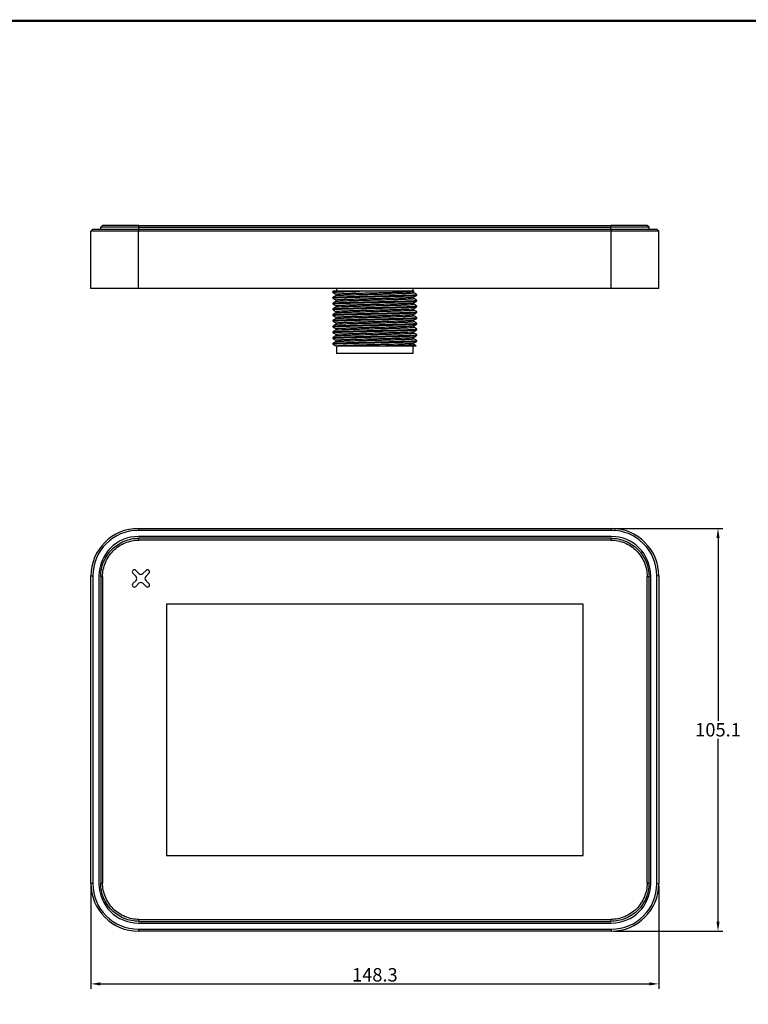
# Model space of a CAD drawing. Extents: x 98 to 679, y 71 to 478.
# Drawn here: x 391 to 581, y 221 to 478 of the extents above; entities that cross this region are included whole.
import ezdxf

# ---------------------------------------------------------------- set-up
doc = ezdxf.new("R2010")
doc.units = 0
doc.header["$LTSCALE"] = 0.707071
doc.header["$MEASUREMENT"] = 0
doc.layers.get('0').update_dxf_attribs({"linetype": 'CONTINUOUS'})
doc.layers.get('DEFPOINTS').update_dxf_attribs({"linetype": 'CONTINUOUS'})
doc.layers.add('QUOTE', color=4, linetype='CONTINUOUS')
doc.layers.add('TABLE', color=7, linetype='CONTINUOUS')
doc.styles.get("Standard").update_dxf_attribs({"font": 'PC.SHX'})
doc.dimstyles.new('ISO-25', dxfattribs={"dimtxt": 3.5, "dimasz": 2.5, "dimexe": 1.25, "dimexo": 0.625, "dimtad": 1, "dimtih": 1, "dimtoh": 1, "dimdsep": 46, "dimtxsty": 'Standard', "dimcen": 2.5, "dimazin": 2, "dimtfac": 1, "dimtmove": 0, "dimatfit": 3, "dimfxl": 1, "dimtolj": 1, "dimarcsym": 0})

# ---------------------------------------------------------------- blocks, each defined once
blk = doc.blocks.new('*D33')
at = {"layer": 'DEFPOINTS', "color": 0, "transparency": 16777216}
for p in [(545.09, 345.45), (545.09, 240.35), (572.96, 240.35)]:
    blk.add_point(p, dxfattribs=at)
at = {"layer": 'QUOTE', "color": 0, "lineweight": -2, "transparency": 16777216}
for p, q in [((545.72, 345.45), (574.21, 345.45)), ((572.96, 342.95), (572.96, 295.27)), ((572.96, 242.85), (572.96, 290.52)), ((545.72, 240.35), (574.21, 240.35))]:
    blk.add_line(p, q, dxfattribs=at)
at = {"layer": 'QUOTE', "color": 0, "transparency": 16777216}
for points in [[(572.54, 342.95), (573.37, 342.95), (572.96, 345.45)], [(572.54, 242.85), (573.37, 242.85), (572.96, 240.35)]]:
    blk.add_solid(points, dxfattribs=at)
at = {"layer": 'QUOTE', "color": 0, "transparency": 16777216, "insert": (572.96, 292.9), "char_height": 3.5, "attachment_point": 5}
blk.add_mtext('\\A1;105.1', dxfattribs=at)
blk = doc.blocks.new('*D34')
at = {"layer": 'DEFPOINTS', "color": 0, "transparency": 16777216}
for p in [(409.19, 252.75), (557.49, 252.75), (557.49, 226.58)]:
    blk.add_point(p, dxfattribs=at)
at = {"layer": 'QUOTE', "color": 0, "lineweight": -2, "transparency": 16777216}
for p, q in [((409.19, 252.12), (409.19, 225.33)), ((557.49, 252.12), (557.49, 225.33)), ((411.69, 226.58), (554.99, 226.58))]:
    blk.add_line(p, q, dxfattribs=at)
at = {"layer": 'QUOTE', "color": 0, "transparency": 16777216}
for points in [[(411.69, 226.99), (411.69, 226.16), (409.19, 226.58)], [(554.99, 226.99), (554.99, 226.16), (557.49, 226.58)]]:
    blk.add_solid(points, dxfattribs=at)
at = {"layer": 'QUOTE', "color": 0, "transparency": 16777216, "insert": (483.34, 228.95), "char_height": 3.5, "attachment_point": 5}
blk.add_mtext('\\A1;148.3', dxfattribs=at)

msp = doc.modelspace()

# ---------------------------------------------------------------- linework, layer by layer
at = {"color": 7, "linetype": 'Continuous', "lineweight": 25}
for p, q in [((412.243, 424.543), (411.743, 424.043)), ((411.743, 423.543), (411.743, 424.043)), ((421.743, 424.043), (421.743, 424.543)), ((421.743, 424.543), (544.943, 424.543)), ((421.743, 424.043), (544.943, 424.043)), ((544.943, 424.543), (544.943, 424.043)), ((554.943, 424.043), (554.443, 424.543)), ((554.943, 423.543), (554.943, 424.043)), ((409.693, 423.543), (409.193, 423.043)), ((409.193, 408.043), (409.193, 423.043)), ((421.593, 423.043), (409.193, 423.043)), ((409.693, 423.543), (421.593, 423.543)), ((421.593, 423.543), (421.593, 423.043)), ((421.593, 423.543), (545.093, 423.543)), ((421.593, 408.043), (421.593, 423.043)), ((545.093, 423.043), (421.593, 423.043)), ((545.093, 423.543), (545.093, 423.043)), ((545.093, 423.543), (556.993, 423.543)), ((545.093, 408.043), (545.093, 423.043)), ((557.493, 423.043), (545.093, 423.043)), ((556.993, 423.543), (557.493, 423.043)), ((557.493, 408.043), (557.493, 423.043)), ((421.593, 408.043), (409.193, 408.043)), ((545.093, 408.043), (421.593, 408.043)), ((472.343, 407.343), (472.343, 407.055)), ((479.394, 407.343), (472.343, 407.343)), ((473.155, 406.587), (473.155, 406.216)), ((473.343, 408.043), (473.343, 407.343)), ((493.343, 407.343), (493.343, 408.043)), ((493.531, 406.962), (493.531, 407.337)), ((494.343, 406.305), (494.343, 406.493)), ((557.493, 408.043), (545.093, 408.043)), ((472.343, 405.743), (472.343, 405.555)), ((472.343, 404.243), (472.343, 404.055)), ((473.155, 405.087), (473.155, 404.716)), ((473.155, 403.587), (473.155, 403.216)), ((493.531, 405.462), (493.531, 405.832)), ((493.531, 403.962), (493.531, 404.332)), ((494.338, 405), (494.324, 405.003)), ((494.343, 404.805), (494.343, 404.993)), ((494.343, 403.305), (494.343, 403.493)), ((472.343, 402.743), (472.343, 402.555)), ((472.343, 401.243), (472.343, 401.055)), ((473.155, 402.087), (473.155, 401.716)), ((493.531, 402.462), (493.531, 402.832)), ((493.531, 400.962), (493.531, 401.332)), ((494.343, 401.805), (494.343, 401.993)), ((472.343, 399.743), (472.343, 399.555)), ((473.155, 400.587), (473.155, 400.216)), ((473.155, 399.087), (473.155, 398.716)), ((493.531, 399.462), (493.531, 399.832)), ((493.531, 397.962), (493.531, 398.332)), ((494.343, 400.305), (494.343, 400.493)), ((494.343, 398.805), (494.343, 398.993)), ((472.343, 398.243), (472.343, 398.055)), ((472.343, 396.743), (472.343, 396.555)), ((473.155, 397.587), (473.155, 397.216)), ((473.155, 396.087), (473.155, 395.716)), ((493.531, 396.462), (493.531, 396.832)), ((494.343, 397.305), (494.343, 397.493)), ((494.343, 395.805), (494.343, 395.993)), ((472.343, 395.243), (472.343, 395.055)), ((472.343, 393.743), (472.343, 393.555)), ((473.155, 394.587), (473.155, 394.216)), ((493.531, 394.962), (493.531, 395.332)), ((493.531, 393.462), (493.531, 393.832)), ((494.343, 394.305), (494.343, 394.493)), ((473.343, 393.093), (473.343, 391.093)), ((493.343, 391.093), (473.343, 391.093)), ((493.343, 391.093), (493.343, 393.093)), ((421.593, 345.446), (545.093, 345.446)), ((421.593, 345.446), (421.593, 344.946)), ((545.093, 344.946), (421.593, 344.946)), ((545.093, 345.446), (545.093, 344.946)), ((545.093, 343.346), (421.593, 343.346)), ((421.743, 342.396), (421.743, 342.896)), ((544.943, 342.896), (421.743, 342.896)), ((544.943, 342.396), (421.743, 342.396)), ((544.943, 342.896), (544.943, 342.396)), ((420.89, 334.491), (421.713, 333.668)), ((422.774, 333.668), (423.597, 334.491)), ((409.193, 252.746), (409.193, 333.046)), ((409.193, 333.046), (409.693, 333.046)), ((409.693, 333.046), (409.693, 252.746)), ((411.293, 333.046), (411.293, 252.746)), ((411.743, 332.896), (412.243, 332.896)), ((411.743, 332.896), (411.743, 252.896)), ((412.243, 332.896), (412.243, 252.896)), ((420.971, 332.926), (420.148, 333.749)), ((420.148, 331.043), (420.971, 331.866)), ((423.516, 332.926), (424.339, 333.749)), ((423.516, 331.866), (424.339, 331.043)), ((554.443, 332.896), (554.943, 332.896)), ((554.443, 252.896), (554.443, 332.896)), ((554.943, 252.896), (554.943, 332.896)), ((555.393, 252.746), (555.393, 333.046)), ((557.493, 333.046), (556.993, 333.046)), ((556.993, 252.746), (556.993, 333.046)), ((557.493, 333.046), (557.493, 252.746)), ((421.713, 331.123), (420.89, 330.301)), ((423.597, 330.3), (422.774, 331.123)), ((537.743, 325.696), (428.943, 325.696)), ((428.943, 325.696), (428.943, 260.096)), ((537.743, 260.096), (537.743, 325.696)), ((428.943, 260.096), (537.743, 260.096)), ((409.693, 252.746), (409.193, 252.746)), ((412.243, 252.896), (411.743, 252.896)), ((554.943, 252.896), (554.443, 252.896)), ((556.993, 252.746), (557.493, 252.746)), ((421.593, 242.446), (545.093, 242.446)), ((421.743, 242.896), (421.743, 243.396)), ((421.743, 243.396), (544.943, 243.396)), ((421.743, 242.896), (544.943, 242.896)), ((544.943, 243.396), (544.943, 242.896)), ((421.593, 240.846), (421.593, 240.346)), ((421.593, 240.846), (545.093, 240.846)), ((545.093, 240.346), (421.593, 240.346)), ((545.093, 240.846), (545.093, 240.346))]:
    msp.add_line(p, q, dxfattribs=at)
at = {"color": 8, "linetype": 'Continuous', "lineweight": 25}
for p, q in [((421.743, 423.543), (421.743, 424.043)), ((544.943, 423.543), (544.943, 424.043))]:
    msp.add_line(p, q, dxfattribs=at)
at = {"color": 7, "linetype": 'Continuous', "lineweight": 25}
for centre, radius, start, end in [((421.593, 333.046), 12.4, 90, 180), ((421.593, 333.046), 11.9, 90, 180), ((545.093, 333.046), 12.4, 0, 90), ((545.093, 333.046), 11.9, 0, 90), ((421.593, 333.046), 10.3, 90, 180), ((545.093, 333.046), 10.3, 0, 90), ((420.519, 334.12), 0.525, 44.99842, 224.99842), ((423.968, 334.12), 0.525, 314.99842, 134.99842), ((420.441, 332.396), 0.75, 314.99842, 44.99842), ((422.243, 334.199), 0.75, 224.99842, 314.99842), ((424.046, 332.396), 0.75, 134.99842, 224.99842), ((420.519, 330.672), 0.525, 134.99842, 314.99842), ((422.243, 330.593), 0.75, 44.99842, 134.99842), ((423.968, 330.672), 0.525, 224.99842, 44.99842), ((421.593, 252.746), 12.4, 180, 270), ((421.593, 252.746), 11.9, 180, 270), ((421.593, 252.746), 10.3, 180, 270), ((545.093, 252.746), 11.9, 270, 0), ((545.093, 252.746), 12.4, 270, 0), ((545.093, 252.746), 10.3, 270, 0)]:
    msp.add_arc(centre, radius, start, end, dxfattribs=at)
for points, knots in [([(421.743, 424.043), (420.434, 424.043), (419.126, 424.043), (416.707, 424.043), (415.598, 424.043), (413.747, 424.043), (413.005, 424.043), (412.004, 424.043), (411.743, 424.043), (411.743, 424.043)], [0, 0, 0, 0, 0.25, 0.25, 0.5, 0.5, 0.75, 0.75, 1, 1, 1, 1]), ([(421.743, 424.543), (420.502, 424.543), (419.257, 424.543), (416.959, 424.543), (415.905, 424.543), (414.147, 424.543), (413.442, 424.543), (412.491, 424.543), (412.243, 424.543), (412.243, 424.543)], [0, 0, 0, 0, 0.25, 0.25, 0.5, 0.5, 0.75, 0.75, 1, 1, 1, 1]), ([(554.443, 424.543), (554.443, 424.543), (554.196, 424.543), (553.244, 424.543), (552.54, 424.543), (550.782, 424.543), (549.728, 424.543), (547.43, 424.543), (546.185, 424.543), (544.943, 424.543)], [0, 0, 0, 0, 0.25, 0.25, 0.5, 0.5, 0.75, 0.75, 1, 1, 1, 1]), ([(554.943, 424.043), (554.943, 424.043), (554.683, 424.043), (553.681, 424.043), (552.94, 424.043), (551.089, 424.043), (549.98, 424.043), (547.561, 424.043), (546.252, 424.043), (544.943, 424.043)], [0, 0, 0, 0, 0.25, 0.25, 0.5, 0.5, 0.75, 0.75, 1, 1, 1, 1]), ([(472.345, 407.055), (472.371, 407.068), (472.426, 407.093), (472.876, 407.133), (473.594, 407.173), (474.612, 407.214), (475.931, 407.254), (477.539, 407.298), (478.773, 407.328), (479.394, 407.343)], [0, 0, 0, 0, 0.1331676, 0.2700477, 0.4076931, 0.5442338, 0.6941399, 0.8459471, 1, 1, 1, 1]), ([(473.161, 406.219), (473.026, 406.141), (472.755, 405.985), (472.484, 405.828), (472.349, 405.75)], [0, 0, 0, 0, 0.4999901, 1, 1, 1, 1]), ([(472.351, 407.047), (472.486, 406.969), (472.754, 406.814), (473.022, 406.659), (473.155, 406.582)], [0, 0, 0, 0, 0.504937, 1, 1, 1, 1]), ([(472.377, 405.555), (472.369, 405.56), (472.338, 405.577), (472.588, 405.609), (473.126, 405.649), (473.959, 405.689), (475.031, 405.728), (476.318, 405.765), (477.797, 405.804), (479.44, 405.844), (481.185, 405.885), (482.97, 405.923), (484.762, 405.96), (486.529, 406), (488.223, 406.04), (489.776, 406.08), (491.145, 406.118), (492.309, 406.155), (493.246, 406.195), (493.91, 406.236), (494.291, 406.273), (494.312, 406.295), (494.321, 406.305)], [0, 0, 0, 0, 0.020012, 0.0719353, 0.1245733, 0.1772171, 0.229157, 0.2803013, 0.3324222, 0.3851189, 0.4376777, 0.4893958, 0.5406405, 0.5929322, 0.6456589, 0.6981045, 0.7495752, 0.8010247, 0.8534598, 0.9061877, 0.9584921, 1, 1, 1, 1]), ([(472.372, 405.75), (472.395, 405.76), (472.448, 405.783), (472.878, 405.82), (473.593, 405.861), (474.574, 405.9), (475.777, 405.937), (477.182, 405.976), (478.766, 406.016), (480.478, 406.056), (482.252, 406.096), (484.045, 406.132), (485.826, 406.171), (487.557, 406.211), (489.174, 406.252), (490.62, 406.291), (491.87, 406.327), (492.898, 406.366), (493.685, 406.407), (494.164, 406.447), (494.37, 406.475), (494.327, 406.49), (494.32, 406.493)], [0, 0, 0, 0, 0.0414929, 0.0944545, 0.1477122, 0.2005425, 0.2523154, 0.3045332, 0.3576115, 0.4108414, 0.4635015, 0.515164, 0.567608, 0.6207746, 0.6739476, 0.7264103, 0.7780682, 0.830712, 0.883938, 0.9370253, 0.9892641, 1, 1, 1, 1]), ([(473.157, 406.587), (473.182, 406.599), (473.232, 406.624), (473.649, 406.664), (474.313, 406.704), (475.221, 406.744), (476.336, 406.781), (477.637, 406.819), (479.103, 406.859), (480.689, 406.9), (482.332, 406.939), (483.993, 406.976), (485.643, 407.015), (487.246, 407.055), (488.744, 407.095), (490.083, 407.134), (491.24, 407.171), (492.194, 407.21), (492.919, 407.251), (493.329, 407.287), (493.513, 407.315), (493.518, 407.33), (493.52, 407.337)], [0, 0, 0, 0, 0.0507715, 0.1032033, 0.1559282, 0.20823, 0.2594848, 0.31118, 0.3637274, 0.4164248, 0.468558, 0.5197035, 0.5716228, 0.6242576, 0.6768986, 0.7288364, 0.7799773, 0.8320944, 0.884788, 0.9373442, 0.9731978, 1, 1, 1, 1]), ([(473.184, 406.22), (473.205, 406.229), (473.254, 406.252), (473.651, 406.289), (474.313, 406.329), (475.221, 406.369), (476.336, 406.406), (477.637, 406.444), (479.103, 406.484), (480.689, 406.525), (482.332, 406.564), (483.993, 406.601), (485.643, 406.64), (487.246, 406.68), (488.744, 406.72), (490.083, 406.759), (491.24, 406.796), (492.193, 406.835), (492.922, 406.876), (493.365, 406.916), (493.556, 406.944), (493.516, 406.959), (493.509, 406.962)], [0, 0, 0, 0, 0.0406653, 0.0936581, 0.1469472, 0.1998087, 0.2516119, 0.3038603, 0.3569699, 0.4102312, 0.4629223, 0.5146151, 0.5670899, 0.6202879, 0.6734922, 0.7259858, 0.7776739, 0.8303486, 0.883606, 0.9367246, 0.9889941, 1, 1, 1, 1]), ([(493.528, 407.343), (493.557, 407.343), (493.557, 407.343), (493.504, 407.343), (493.45, 407.343), (493.207, 407.343), (492.942, 407.343), (492.387, 407.343), (492.176, 407.343), (491.713, 407.343), (491.46, 407.343), (490.91, 407.343), (490.612, 407.343), (489.978, 407.343), (489.645, 407.343), (488.949, 407.343), (488.587, 407.343), (487.832, 407.343), (487.436, 407.343), (486.232, 407.343), (485.4, 407.343), (484.11, 407.343), (483.672, 407.343), (482.806, 407.343), (482.374, 407.343), (481.514, 407.343), (481.085, 407.343), (480.231, 407.343), (479.809, 407.343), (479.394, 407.343)], [0, 0, 0, 0, 0.0625, 0.0625, 0.125, 0.125, 0.25, 0.25, 0.3125, 0.3125, 0.375, 0.375, 0.4375, 0.4375, 0.5, 0.5, 0.5625, 0.5625, 0.625, 0.625, 0.75, 0.75, 0.8125, 0.8125, 0.875, 0.875, 0.9375, 0.9375, 1, 1, 1, 1]), ([(493.524, 405.828), (493.659, 405.906), (493.93, 406.062), (494.201, 406.219), (494.336, 406.297)], [0, 0, 0, 0, 0.4999896, 1, 1, 1, 1]), ([(494.334, 406.502), (494.198, 406.581), (493.931, 406.735), (493.663, 406.89), (493.531, 406.966)], [0, 0, 0, 0, 0.5063245, 1, 1, 1, 1]), ([(473.161, 404.719), (473.026, 404.641), (472.755, 404.485), (472.484, 404.328), (472.349, 404.25)], [0, 0, 0, 0, 0.4999896, 1, 1, 1, 1]), ([(472.351, 405.547), (472.486, 405.469), (472.754, 405.314), (473.022, 405.159), (473.155, 405.082)], [0, 0, 0, 0, 0.504913, 1, 1, 1, 1]), ([(472.351, 404.047), (472.486, 403.969), (472.754, 403.814), (473.022, 403.659), (473.155, 403.582)], [0, 0, 0, 0, 0.5049125, 1, 1, 1, 1]), ([(472.371, 404.25), (472.368, 404.252), (472.347, 404.267), (472.593, 404.296), (473.124, 404.336), (473.959, 404.377), (475.031, 404.416), (476.318, 404.452), (477.797, 404.492), (479.44, 404.532), (481.185, 404.572), (482.97, 404.61), (484.762, 404.647), (486.529, 404.687), (488.223, 404.728), (489.776, 404.768), (491.145, 404.805), (492.309, 404.843), (493.246, 404.883), (493.91, 404.923), (494.291, 404.96), (494.312, 404.983), (494.321, 404.993)], [0, 0, 0, 0, 0.0102147, 0.062657, 0.1158213, 0.1689914, 0.2214506, 0.2731062, 0.3257481, 0.3789717, 0.4320559, 0.4842911, 0.5360481, 0.5888626, 0.6421165, 0.6950864, 0.7470717, 0.7990355, 0.8519948, 0.9052498, 0.9580772, 1, 1, 1, 1]), ([(472.367, 404.055), (472.375, 404.065), (472.393, 404.088), (472.769, 404.125), (473.428, 404.165), (474.361, 404.205), (475.522, 404.243), (476.889, 404.28), (478.439, 404.32), (480.131, 404.361), (481.897, 404.4), (483.689, 404.437), (485.475, 404.476), (487.22, 404.516), (488.865, 404.556), (490.347, 404.596), (491.638, 404.632), (492.713, 404.671), (493.55, 404.711), (494.092, 404.752), (494.347, 404.783), (494.318, 404.8), (494.309, 404.805)], [0, 0, 0, 0, 0.0407041, 0.0929964, 0.1457231, 0.1981681, 0.2496377, 0.3010882, 0.3535238, 0.4062516, 0.4585553, 0.5098121, 0.561512, 0.6140629, 0.666763, 0.7188981, 0.7700463, 0.82197, 0.8746081, 0.9272517, 0.9791911, 1, 1, 1, 1]), ([(472.383, 402.75), (472.39, 402.758), (472.411, 402.778), (472.771, 402.812), (473.427, 402.853), (474.361, 402.893), (475.522, 402.93), (476.889, 402.968), (478.439, 403.008), (480.131, 403.048), (481.897, 403.088), (483.689, 403.125), (485.475, 403.163), (487.22, 403.203), (488.865, 403.244), (490.347, 403.283), (491.638, 403.32), (492.713, 403.359), (493.55, 403.399), (494.092, 403.439), (494.347, 403.471), (494.318, 403.488), (494.309, 403.493)], [0, 0, 0, 0, 0.0310654, 0.0838831, 0.1371397, 0.1901116, 0.2420983, 0.2940658, 0.3470283, 0.4002858, 0.4531151, 0.5048869, 0.5571062, 0.6101852, 0.6634148, 0.7160737, 0.7677358, 0.8201812, 0.8733482, 0.9265207, 0.9789821, 1, 1, 1, 1]), ([(473.186, 405.087), (473.179, 405.092), (473.15, 405.109), (473.382, 405.14), (473.88, 405.18), (474.652, 405.22), (475.644, 405.259), (476.836, 405.296), (478.206, 405.335), (479.728, 405.376), (481.344, 405.416), (482.998, 405.454), (484.658, 405.491), (486.294, 405.531), (487.863, 405.571), (489.301, 405.611), (490.569, 405.649), (491.647, 405.686), (492.516, 405.726), (493.127, 405.767), (493.462, 405.801), (493.483, 405.821), (493.491, 405.827)], [0, 0, 0, 0, 0.020006, 0.072601, 0.12592, 0.1792449, 0.2318567, 0.2836625, 0.3364576, 0.3898361, 0.4430749, 0.4954621, 0.5473695, 0.6003377, 0.6537466, 0.7068707, 0.7590072, 0.8111221, 0.8642356, 0.9176457, 0.9706268, 1, 1, 1, 1]), ([(473.181, 404.719), (473.178, 404.722), (473.159, 404.736), (473.387, 404.765), (473.879, 404.805), (474.652, 404.845), (475.644, 404.884), (476.836, 404.921), (478.206, 404.96), (479.728, 405.001), (481.344, 405.041), (482.998, 405.079), (484.658, 405.116), (486.294, 405.156), (487.863, 405.196), (489.301, 405.236), (490.569, 405.274), (491.648, 405.311), (492.515, 405.351), (493.13, 405.392), (493.484, 405.429), (493.503, 405.452), (493.512, 405.462)], [0, 0, 0, 0, 0.0092631, 0.0617408, 0.1149409, 0.1681469, 0.2206414, 0.2723315, 0.325009, 0.3782685, 0.4313885, 0.4836588, 0.5354505, 0.5883006, 0.6415904, 0.694596, 0.7466162, 0.7986149, 0.85161, 0.9049009, 0.9577639, 1, 1, 1, 1]), ([(473.177, 403.587), (473.185, 403.597), (473.202, 403.619), (473.549, 403.656), (474.16, 403.696), (475.024, 403.736), (476.099, 403.774), (477.365, 403.811), (478.801, 403.851), (480.368, 403.892), (482.003, 403.932), (483.663, 403.969), (485.317, 404.007), (486.934, 404.047), (488.458, 404.087), (489.83, 404.127), (491.026, 404.163), (492.021, 404.202), (492.798, 404.243), (493.294, 404.283), (493.524, 404.311), (493.508, 404.326), (493.506, 404.328)], [0, 0, 0, 0, 0.0409875, 0.0939567, 0.147366, 0.2004899, 0.2526255, 0.3047419, 0.3578562, 0.4112666, 0.4642473, 0.5161674, 0.5685364, 0.6217676, 0.6751499, 0.7279597, 0.7797698, 0.8323655, 0.8856851, 0.9390101, 0.9916218, 1, 1, 1, 1]), ([(473.193, 403.22), (473.2, 403.227), (473.219, 403.246), (473.552, 403.281), (474.159, 403.321), (475.024, 403.361), (476.099, 403.399), (477.365, 403.436), (478.801, 403.476), (480.368, 403.517), (482.003, 403.557), (483.663, 403.594), (485.317, 403.632), (486.934, 403.672), (488.458, 403.712), (489.83, 403.752), (491.026, 403.788), (492.021, 403.827), (492.797, 403.868), (493.299, 403.908), (493.535, 403.939), (493.508, 403.957), (493.5, 403.962)], [0, 0, 0, 0, 0.0302046, 0.0830549, 0.1363443, 0.1893489, 0.2413675, 0.2933669, 0.3463621, 0.3996526, 0.4525144, 0.504318, 0.5565694, 0.6096811, 0.6629435, 0.7156349, 0.7673287, 0.8198064, 0.8730062, 0.9262116, 0.9787052, 1, 1, 1, 1]), ([(493.524, 404.328), (493.659, 404.406), (493.93, 404.562), (494.201, 404.719), (494.336, 404.797)], [0, 0, 0, 0, 0.4999896, 1, 1, 1, 1]), ([(494.334, 405.002), (494.198, 405.081), (493.931, 405.235), (493.663, 405.39), (493.531, 405.466)], [0, 0, 0, 0, 0.5063245, 1, 1, 1, 1]), ([(494.334, 403.502), (494.198, 403.581), (493.931, 403.735), (493.663, 403.89), (493.531, 403.966)], [0, 0, 0, 0, 0.5063245, 1, 1, 1, 1]), ([(472.344, 402.555), (472.384, 402.57), (472.463, 402.601), (473.115, 402.649), (474.134, 402.697), (475.508, 402.743), (477.177, 402.788), (479.095, 402.836), (481.179, 402.885), (483.331, 402.93), (485.484, 402.975), (487.569, 403.024), (489.49, 403.072), (491.163, 403.118), (492.536, 403.163), (493.575, 403.211), (494.174, 403.26), (494.4, 403.29), (494.343, 403.305), (494.342, 403.305)], [0, 0, 0, 0, 0.0615511, 0.1246534, 0.1877625, 0.2496643, 0.3115464, 0.3746487, 0.4377578, 0.4996598, 0.5615418, 0.624644, 0.6877532, 0.7496553, 0.8115372, 0.8746394, 0.9377486, 0.9996508, 1, 1, 1, 1]), ([(472.344, 401.055), (472.384, 401.07), (472.463, 401.101), (473.115, 401.149), (474.135, 401.197), (475.509, 401.243), (477.178, 401.288), (479.096, 401.336), (481.18, 401.385), (483.333, 401.43), (485.485, 401.476), (487.57, 401.524), (489.491, 401.572), (491.164, 401.618), (492.536, 401.663), (493.577, 401.711), (494.168, 401.76), (494.412, 401.79), (494.343, 401.805), (494.342, 401.805)], [0, 0, 0, 0, 0.061587, 0.1246897, 0.1877984, 0.2496993, 0.3115825, 0.3746851, 0.437794, 0.4996949, 0.561578, 0.6246806, 0.6877895, 0.7496906, 0.8115735, 0.8746761, 0.937785, 0.9996862, 1, 1, 1, 1]), ([(473.161, 403.219), (473.026, 403.141), (472.755, 402.985), (472.484, 402.828), (472.349, 402.75)], [0, 0, 0, 0, 0.4999896, 1, 1, 1, 1]), ([(473.161, 401.719), (473.026, 401.641), (472.755, 401.485), (472.484, 401.328), (472.349, 401.25)], [0, 0, 0, 0, 0.4999901, 1, 1, 1, 1]), ([(472.351, 402.547), (472.486, 402.469), (472.754, 402.314), (473.022, 402.159), (473.155, 402.082)], [0, 0, 0, 0, 0.5049135, 1, 1, 1, 1]), ([(472.351, 401.047), (472.486, 400.969), (472.754, 400.814), (473.022, 400.659), (473.155, 400.582)], [0, 0, 0, 0, 0.504913, 1, 1, 1, 1]), ([(472.377, 401.25), (472.412, 401.263), (472.49, 401.291), (473.117, 401.336), (474.134, 401.385), (475.508, 401.43), (477.177, 401.475), (479.095, 401.524), (481.179, 401.572), (483.331, 401.618), (485.484, 401.663), (487.569, 401.711), (489.49, 401.76), (491.163, 401.805), (492.536, 401.85), (493.575, 401.899), (494.174, 401.947), (494.4, 401.978), (494.343, 401.993), (494.342, 401.993)], [0, 0, 0, 0, 0.0521214, 0.1158578, 0.179601, 0.2421248, 0.3046288, 0.3683651, 0.4321084, 0.4946323, 0.5571362, 0.6208724, 0.6846158, 0.7471398, 0.8096436, 0.8733798, 0.9371231, 0.9996474, 1, 1, 1, 1]), ([(473.175, 402.087), (473.169, 402.089), (473.129, 402.104), (473.317, 402.132), (473.756, 402.172), (474.48, 402.212), (475.43, 402.252), (476.585, 402.288), (477.921, 402.327), (479.416, 402.368), (481.019, 402.408), (482.668, 402.447), (484.329, 402.483), (485.972, 402.523), (487.559, 402.563), (489.028, 402.603), (490.332, 402.642), (491.45, 402.679), (492.362, 402.718), (493.027, 402.759), (493.427, 402.796), (493.478, 402.818), (493.5, 402.828)], [0, 0, 0, 0, 0.0097, 0.0620682, 0.1152981, 0.1686784, 0.2214856, 0.2732938, 0.3258886, 0.3792067, 0.4325296, 0.4851386, 0.5369432, 0.5897381, 0.6431154, 0.6963521, 0.7487362, 0.8006433, 0.853611, 0.9070185, 0.9601403, 1, 1, 1, 1]), ([(473.163, 401.719), (473.206, 401.732), (473.292, 401.757), (473.763, 401.797), (474.478, 401.837), (475.431, 401.877), (476.585, 401.913), (477.921, 401.952), (479.416, 401.993), (481.019, 402.033), (482.668, 402.072), (484.329, 402.108), (485.972, 402.148), (487.559, 402.188), (489.028, 402.228), (490.332, 402.267), (491.45, 402.304), (492.359, 402.343), (493.038, 402.384), (493.419, 402.424), (493.575, 402.449), (493.53, 402.462), (493.53, 402.462)], [0, 0, 0, 0, 0.0513556, 0.1044635, 0.1577215, 0.2104078, 0.2620972, 0.3145716, 0.3677675, 0.4209683, 0.4734568, 0.5251427, 0.5778166, 0.6310717, 0.6841864, 0.7364505, 0.7882386, 0.841085, 0.8943702, 0.9473703, 0.9993841, 1, 1, 1, 1]), ([(473.187, 400.587), (473.184, 400.594), (473.175, 400.614), (473.46, 400.648), (474.016, 400.688), (474.835, 400.728), (475.87, 400.767), (477.1, 400.804), (478.503, 400.843), (480.049, 400.884), (481.676, 400.924), (483.333, 400.961), (484.991, 400.999), (486.618, 401.039), (488.166, 401.079), (489.571, 401.119), (490.803, 401.156), (491.84, 401.194), (492.663, 401.235), (493.217, 401.275), (493.495, 401.306), (493.493, 401.323), (493.493, 401.328)], [0, 0, 0, 0, 0.0305724, 0.0833693, 0.136748, 0.1899854, 0.2423697, 0.2942785, 0.3472482, 0.4006569, 0.4537793, 0.5059127, 0.5580301, 0.6111447, 0.6645544, 0.7175335, 0.7694519, 0.8218218, 0.8750531, 0.9284344, 0.9812425, 1, 1, 1, 1]), ([(473.192, 400.22), (473.191, 400.224), (473.188, 400.241), (473.464, 400.273), (474.015, 400.313), (474.835, 400.353), (475.87, 400.392), (477.1, 400.429), (478.503, 400.468), (480.049, 400.509), (481.676, 400.549), (483.333, 400.586), (484.991, 400.624), (486.618, 400.664), (488.166, 400.704), (489.571, 400.744), (490.803, 400.781), (491.84, 400.819), (492.662, 400.86), (493.221, 400.9), (493.511, 400.934), (493.503, 400.954), (493.5, 400.962)], [0, 0, 0, 0, 0.0197957, 0.0724744, 0.1257337, 0.1788519, 0.231119, 0.2829116, 0.3357627, 0.3890519, 0.4420554, 0.4940721, 0.5460729, 0.5990686, 0.6523587, 0.7052193, 0.7570215, 0.8092741, 0.8623863, 0.9156482, 0.968338, 1, 1, 1, 1]), ([(493.524, 402.828), (493.659, 402.906), (493.93, 403.062), (494.201, 403.219), (494.336, 403.297)], [0, 0, 0, 0, 0.49998915, 1, 1, 1, 1]), ([(493.524, 401.328), (493.659, 401.406), (493.93, 401.562), (494.201, 401.719), (494.336, 401.797)], [0, 0, 0, 0, 0.4999896, 1, 1, 1, 1]), ([(494.334, 402.002), (494.198, 402.081), (493.931, 402.235), (493.663, 402.39), (493.531, 402.466)], [0, 0, 0, 0, 0.5063245, 1, 1, 1, 1]), ([(494.334, 400.502), (494.198, 400.581), (493.931, 400.735), (493.663, 400.89), (493.531, 400.966)], [0, 0, 0, 0, 0.5063245, 1, 1, 1, 1]), ([(472.344, 399.555), (472.384, 399.57), (472.464, 399.601), (473.115, 399.649), (474.136, 399.697), (475.51, 399.743), (477.179, 399.788), (479.097, 399.836), (481.181, 399.885), (483.334, 399.93), (485.487, 399.976), (487.572, 400.024), (489.492, 400.072), (491.164, 400.118), (492.537, 400.163), (493.578, 400.211), (494.169, 400.26), (494.412, 400.29), (494.343, 400.305), (494.342, 400.305)], [0, 0, 0, 0, 0.0616229, 0.1247259, 0.1878343, 0.2497341, 0.3116184, 0.3747214, 0.4378298, 0.4997298, 0.5616139, 0.6247168, 0.6878254, 0.7497254, 0.8116094, 0.8747123, 0.9378209, 0.9997211, 1, 1, 1, 1]), ([(472.344, 398.055), (472.384, 398.07), (472.464, 398.101), (473.116, 398.149), (474.136, 398.197), (475.511, 398.243), (477.18, 398.288), (479.098, 398.336), (481.182, 398.385), (483.335, 398.43), (485.488, 398.476), (487.573, 398.524), (489.493, 398.572), (491.165, 398.618), (492.537, 398.663), (493.578, 398.711), (494.169, 398.76), (494.412, 398.79), (494.343, 398.805), (494.343, 398.805)], [0, 0, 0, 0, 0.0616588, 0.1247622, 0.1878702, 0.249769, 0.3116543, 0.3747576, 0.4378657, 0.4997647, 0.5616498, 0.6247531, 0.6878613, 0.7497603, 0.8116453, 0.8747486, 0.9378568, 0.9997559, 1, 1, 1, 1]), ([(473.161, 400.219), (473.026, 400.141), (472.755, 399.985), (472.484, 399.828), (472.349, 399.75)], [0, 0, 0, 0, 0.4999896, 1, 1, 1, 1]), ([(473.161, 398.719), (473.026, 398.641), (472.755, 398.485), (472.484, 398.328), (472.349, 398.25)], [0, 0, 0, 0, 0.4999891, 1, 1, 1, 1]), ([(472.351, 399.547), (472.486, 399.469), (472.754, 399.314), (473.022, 399.159), (473.155, 399.082)], [0, 0, 0, 0, 0.5049125, 1, 1, 1, 1]), ([(472.377, 399.75), (472.412, 399.763), (472.49, 399.791), (473.117, 399.836), (474.134, 399.885), (475.509, 399.93), (477.178, 399.976), (479.096, 400.024), (481.18, 400.072), (483.333, 400.118), (485.485, 400.163), (487.57, 400.211), (489.491, 400.26), (491.163, 400.305), (492.537, 400.351), (493.575, 400.399), (494.179, 400.447), (494.413, 400.481), (494.316, 400.499), (494.298, 400.503)], [0, 0, 0, 0, 0.0514633, 0.1143513, 0.1772454, 0.2389356, 0.3006083, 0.3634962, 0.4263903, 0.4880807, 0.5497532, 0.6126411, 0.6755353, 0.7372258, 0.7988982, 0.8617861, 0.9246802, 0.9863709, 1, 1, 1, 1]), ([(472.377, 398.25), (472.412, 398.263), (472.49, 398.291), (473.118, 398.336), (474.135, 398.385), (475.51, 398.43), (477.179, 398.476), (479.097, 398.524), (481.181, 398.572), (483.334, 398.618), (485.487, 398.663), (487.572, 398.711), (489.492, 398.76), (491.164, 398.805), (492.537, 398.851), (493.578, 398.899), (494.169, 398.947), (494.412, 398.978), (494.343, 398.993), (494.342, 398.993)], [0, 0, 0, 0, 0.05219432, 0.11593141, 0.17967393, 0.2421957, 0.30470172, 0.36843877, 0.43218133, 0.49470323, 0.55720913, 0.62094614, 0.68468874, 0.74721077, 0.80971654, 0.87345349, 0.93719615, 0.99971831, 1, 1, 1, 1]), ([(473.157, 399.087), (473.182, 399.099), (473.233, 399.124), (473.651, 399.164), (474.316, 399.204), (475.225, 399.244), (476.34, 399.281), (477.642, 399.319), (479.109, 399.36), (480.695, 399.4), (482.338, 399.439), (483.999, 399.476), (485.648, 399.515), (487.252, 399.555), (488.749, 399.596), (490.087, 399.634), (491.243, 399.671), (492.198, 399.71), (492.916, 399.751), (493.388, 399.791), (493.476, 399.816), (493.519, 399.828)], [0, 0, 0, 0, 0.0516072, 0.104717, 0.1581214, 0.2110946, 0.2630072, 0.3153729, 0.3685994, 0.4219753, 0.4747773, 0.5265811, 0.5791733, 0.6324878, 0.6858061, 0.7384098, 0.7902107, 0.8430028, 0.8963763, 0.9496082, 1, 1, 1, 1]), ([(473.187, 397.587), (473.179, 397.592), (473.151, 397.609), (473.383, 397.64), (473.882, 397.68), (474.655, 397.721), (475.648, 397.759), (476.841, 397.796), (478.211, 397.835), (479.734, 397.876), (481.35, 397.916), (483.003, 397.954), (484.663, 397.991), (486.299, 398.031), (487.868, 398.071), (489.305, 398.111), (490.573, 398.149), (491.651, 398.186), (492.519, 398.227), (493.129, 398.267), (493.462, 398.301), (493.484, 398.321), (493.491, 398.327)], [0, 0, 0, 0, 0.0201853, 0.0727839, 0.1261043, 0.1794279, 0.2320362, 0.2838427, 0.3366411, 0.3900205, 0.4432575, 0.4956406, 0.5475508, 0.6005217, 0.6539309, 0.7070528, 0.7591847, 0.8113042, 0.8644199, 0.9178298, 0.9708082, 1, 1, 1, 1]), ([(473.183, 398.72), (473.205, 398.729), (473.254, 398.752), (473.653, 398.789), (474.315, 398.829), (475.225, 398.869), (476.34, 398.906), (477.642, 398.944), (479.109, 398.985), (480.695, 399.025), (482.338, 399.064), (483.999, 399.101), (485.648, 399.14), (487.252, 399.18), (488.749, 399.221), (490.087, 399.259), (491.244, 399.296), (492.196, 399.335), (492.924, 399.376), (493.366, 399.416), (493.556, 399.444), (493.516, 399.459), (493.51, 399.462)], [0, 0, 0, 0, 0.040847, 0.093842, 0.1471309, 0.1999896, 0.25179, 0.3040425, 0.3571538, 0.4104143, 0.4631022, 0.514794, 0.5672725, 0.6204716, 0.6736747, 0.7261646, 0.7778535, 0.8305314, 0.8837896, 0.9369064, 0.9891718, 1, 1, 1, 1]), ([(493.524, 399.828), (493.659, 399.906), (493.93, 400.062), (494.201, 400.219), (494.336, 400.297)], [0, 0, 0, 0, 0.4999901, 1, 1, 1, 1]), ([(493.524, 398.328), (493.659, 398.406), (493.93, 398.562), (494.201, 398.719), (494.336, 398.797)], [0, 0, 0, 0, 0.49998915, 1, 1, 1, 1]), ([(494.334, 399.002), (494.198, 399.081), (493.931, 399.235), (493.663, 399.39), (493.531, 399.466)], [0, 0, 0, 0, 0.5063245, 1, 1, 1, 1]), ([(472.344, 396.555), (472.384, 396.57), (472.464, 396.601), (473.116, 396.649), (474.137, 396.697), (475.511, 396.743), (477.181, 396.788), (479.1, 396.836), (481.184, 396.885), (483.336, 396.93), (485.489, 396.976), (487.574, 397.024), (489.494, 397.072), (491.166, 397.118), (492.538, 397.163), (493.579, 397.211), (494.169, 397.26), (494.412, 397.29), (494.343, 397.305), (494.343, 397.305)], [0, 0, 0, 0, 0.0616946, 0.1247984, 0.1879061, 0.2498039, 0.3116902, 0.3747939, 0.4379016, 0.4997995, 0.5616857, 0.6247893, 0.6878971, 0.7497952, 0.8116812, 0.8747848, 0.9378927, 0.9997908, 1, 1, 1, 1]), ([(472.344, 395.055), (472.384, 395.07), (472.464, 395.101), (473.117, 395.149), (474.138, 395.197), (475.512, 395.243), (477.182, 395.288), (479.101, 395.337), (481.185, 395.385), (483.337, 395.43), (485.49, 395.476), (487.575, 395.524), (489.495, 395.572), (491.167, 395.618), (492.539, 395.663), (493.579, 395.711), (494.17, 395.76), (494.411, 395.79), (494.343, 395.805), (494.343, 395.805)], [0, 0, 0, 0, 0.0617305, 0.1248346, 0.187942, 0.2498388, 0.311726, 0.3748301, 0.4379375, 0.4998344, 0.5617215, 0.6248256, 0.687933, 0.74983, 0.811717, 0.874821, 0.9379285, 0.9998256, 1, 1, 1, 1]), ([(473.161, 397.219), (473.026, 397.141), (472.755, 396.985), (472.484, 396.828), (472.349, 396.75)], [0, 0, 0, 0, 0.4999901, 1, 1, 1, 1]), ([(472.351, 398.047), (472.486, 397.969), (472.754, 397.814), (473.022, 397.659), (473.155, 397.582)], [0, 0, 0, 0, 0.5049135, 1, 1, 1, 1]), ([(472.351, 396.547), (472.486, 396.469), (472.754, 396.314), (473.022, 396.159), (473.155, 396.082)], [0, 0, 0, 0, 0.5049125, 1, 1, 1, 1]), ([(472.377, 396.75), (472.412, 396.763), (472.491, 396.791), (473.118, 396.836), (474.136, 396.885), (475.511, 396.93), (477.18, 396.976), (479.098, 397.024), (481.182, 397.072), (483.335, 397.118), (485.488, 397.163), (487.573, 397.211), (489.493, 397.26), (491.165, 397.305), (492.537, 397.351), (493.578, 397.399), (494.169, 397.447), (494.412, 397.478), (494.343, 397.493), (494.343, 397.493)], [0, 0, 0, 0, 0.0522308, 0.1159682, 0.1797103, 0.2422311, 0.3047381, 0.3684755, 0.4322177, 0.4947386, 0.5572455, 0.6209828, 0.684725, 0.747246, 0.8097528, 0.8734901, 0.9372324, 0.9997535, 1, 1, 1, 1]), ([(472.377, 395.25), (472.412, 395.263), (472.491, 395.291), (473.119, 395.337), (474.136, 395.385), (475.512, 395.43), (477.181, 395.476), (479.1, 395.524), (481.184, 395.572), (483.336, 395.618), (485.489, 395.663), (487.574, 395.711), (489.494, 395.76), (491.166, 395.805), (492.539, 395.851), (493.576, 395.899), (494.179, 395.947), (494.413, 395.981), (494.316, 395.999), (494.298, 396.003)], [0, 0, 0, 0, 0.0515712, 0.1144603, 0.1773533, 0.2390405, 0.3007162, 0.3636052, 0.4264982, 0.4881855, 0.5498611, 0.6127501, 0.6756432, 0.7373306, 0.799006, 0.8618949, 0.9247881, 0.9864756, 1, 1, 1, 1]), ([(473.181, 397.219), (473.178, 397.222), (473.16, 397.236), (473.388, 397.265), (473.881, 397.305), (474.655, 397.346), (475.648, 397.384), (476.841, 397.421), (478.211, 397.46), (479.734, 397.501), (481.35, 397.541), (483.003, 397.579), (484.663, 397.616), (486.299, 397.656), (487.868, 397.696), (489.305, 397.736), (490.573, 397.774), (491.651, 397.812), (492.518, 397.852), (493.132, 397.892), (493.484, 397.929), (493.503, 397.952), (493.511, 397.962)], [0, 0, 0, 0, 0.0094414, 0.0619227, 0.1151242, 0.1683289, 0.2208198, 0.2725108, 0.3251915, 0.3784518, 0.4315701, 0.4838363, 0.5356307, 0.5884836, 0.6417736, 0.6947771, 0.7467927, 0.798796, 0.8517932, 0.905084, 0.9579443, 1, 1, 1, 1]), ([(473.177, 396.087), (473.185, 396.097), (473.202, 396.119), (473.551, 396.156), (474.162, 396.196), (475.027, 396.236), (476.103, 396.274), (477.37, 396.312), (478.806, 396.352), (480.373, 396.392), (482.009, 396.432), (483.669, 396.469), (485.323, 396.507), (486.94, 396.547), (488.463, 396.588), (489.835, 396.627), (491.029, 396.664), (492.024, 396.702), (492.801, 396.743), (493.295, 396.783), (493.524, 396.811), (493.508, 396.826), (493.506, 396.828)], [0, 0, 0, 0, 0.0411685, 0.0941404, 0.14755, 0.2006716, 0.2528027, 0.3049236, 0.3580402, 0.4114504, 0.4644284, 0.5163457, 0.5687188, 0.6219518, 0.6753333, 0.72814, 0.7799492, 0.8325486, 0.8858694, 0.9391932, 0.9918013, 1, 1, 1, 1]), ([(473.193, 395.72), (473.2, 395.727), (473.22, 395.747), (473.553, 395.781), (474.162, 395.821), (475.028, 395.861), (476.103, 395.899), (477.37, 395.937), (478.806, 395.977), (480.373, 396.017), (482.009, 396.057), (483.669, 396.094), (485.323, 396.132), (486.94, 396.172), (488.463, 396.213), (489.835, 396.252), (491.029, 396.289), (492.024, 396.327), (492.799, 396.368), (493.3, 396.408), (493.535, 396.439), (493.508, 396.457), (493.5, 396.462)], [0, 0, 0, 0, 0.0303854, 0.0832384, 0.1365281, 0.1895305, 0.2415445, 0.2935484, 0.3465458, 0.399836, 0.4526951, 0.5044959, 0.5567514, 0.6098649, 0.6631266, 0.7158147, 0.7675076, 0.8199889, 0.87319, 0.9263941, 0.978884, 1, 1, 1, 1]), ([(493.524, 396.828), (493.659, 396.906), (493.93, 397.062), (494.201, 397.219), (494.336, 397.297)], [0, 0, 0, 0, 0.4999896, 1, 1, 1, 1]), ([(493.524, 395.328), (493.659, 395.406), (493.93, 395.562), (494.201, 395.719), (494.336, 395.797)], [0, 0, 0, 0, 0.4999896, 1, 1, 1, 1]), ([(494.334, 397.502), (494.198, 397.581), (493.931, 397.735), (493.663, 397.89), (493.531, 397.966)], [0, 0, 0, 0, 0.5063245, 1, 1, 1, 1]), ([(494.334, 396.002), (494.198, 396.081), (493.931, 396.235), (493.663, 396.39), (493.531, 396.466)], [0, 0, 0, 0, 0.5063245, 1, 1, 1, 1]), ([(472.344, 393.555), (472.384, 393.57), (472.464, 393.601), (473.117, 393.649), (474.138, 393.697), (475.513, 393.743), (477.183, 393.788), (479.102, 393.837), (481.186, 393.885), (483.339, 393.93), (485.491, 393.976), (487.576, 394.024), (489.496, 394.072), (491.168, 394.118), (492.539, 394.163), (493.58, 394.212), (494.169, 394.26), (494.412, 394.29), (494.343, 394.305), (494.343, 394.305)], [0, 0, 0, 0, 0.0617664, 0.1248709, 0.1879779, 0.2498736, 0.3117619, 0.3748664, 0.4379734, 0.4998693, 0.5617574, 0.6248618, 0.6879689, 0.7498649, 0.811753, 0.8748573, 0.9379644, 0.9998605, 1, 1, 1, 1]), ([(473.161, 395.719), (473.026, 395.641), (472.755, 395.485), (472.484, 395.328), (472.349, 395.25)], [0, 0, 0, 0, 0.4999896, 1, 1, 1, 1]), ([(473.161, 394.219), (473.026, 394.141), (472.755, 393.985), (472.484, 393.828), (472.349, 393.75)], [0, 0, 0, 0, 0.49998984, 1, 1, 1, 1]), ([(472.351, 395.047), (472.486, 394.969), (472.754, 394.814), (473.022, 394.659), (473.155, 394.582)], [0, 0, 0, 0, 0.504913, 1, 1, 1, 1]), ([(472.351, 393.547), (472.486, 393.469), (472.757, 393.312), (473.028, 393.156), (473.163, 393.078)], [0, 0, 0, 0, 0.5000101, 1, 1, 1, 1]), ([(472.377, 393.75), (472.412, 393.763), (472.491, 393.791), (473.119, 393.837), (474.137, 393.885), (475.512, 393.93), (477.182, 393.976), (479.101, 394.024), (481.185, 394.072), (483.337, 394.118), (485.49, 394.163), (487.575, 394.212), (489.495, 394.26), (491.167, 394.305), (492.54, 394.351), (493.576, 394.399), (494.18, 394.447), (494.411, 394.481), (494.316, 394.499), (494.299, 394.503)], [0, 0, 0, 0, 0.0516073, 0.1144968, 0.1773896, 0.2390758, 0.3007526, 0.3636421, 0.4265349, 0.4882213, 0.549898, 0.6127874, 0.6756802, 0.7373667, 0.7990433, 0.8619327, 0.9248256, 0.9865122, 1, 1, 1, 1]), ([(473.176, 394.587), (473.169, 394.589), (473.13, 394.604), (473.318, 394.632), (473.758, 394.672), (474.483, 394.713), (475.434, 394.752), (476.589, 394.789), (477.926, 394.827), (479.422, 394.868), (481.024, 394.908), (482.673, 394.947), (484.334, 394.984), (485.978, 395.023), (487.565, 395.063), (489.033, 395.104), (490.336, 395.142), (491.453, 395.179), (492.364, 395.219), (493.029, 395.259), (493.427, 395.296), (493.478, 395.318), (493.5, 395.328)], [0, 0, 0, 0, 0.0098781, 0.0622505, 0.1154821, 0.1688617, 0.2216658, 0.273473, 0.3260716, 0.379391, 0.4327127, 0.4853181, 0.5371236, 0.5899217, 0.6432999, 0.6965348, 0.7489149, 0.8008247, 0.8537952, 0.907203, 0.9603226, 1, 1, 1, 1]), ([(473.159, 393.093), (473.183, 393.102), (473.231, 393.12), (473.51, 393.152), (474.02, 393.188), (474.838, 393.229), (475.874, 393.267), (477.104, 393.304), (478.508, 393.344), (480.055, 393.384), (481.682, 393.424), (483.339, 393.462), (484.997, 393.499), (486.624, 393.539), (488.171, 393.58), (489.576, 393.619), (490.807, 393.656), (491.843, 393.694), (492.666, 393.735), (493.219, 393.775), (493.495, 393.806), (493.494, 393.823), (493.493, 393.827)], [0, 0, 0, 0, 0.0375455, 0.0756424, 0.129494, 0.1832006, 0.2360441, 0.2884148, 0.3418557, 0.3957372, 0.4493272, 0.5019171, 0.5545001, 0.6080867, 0.6619686, 0.7154136, 0.7677885, 0.8206257, 0.8743297, 0.9281824, 0.9814544, 1, 1, 1, 1]), ([(473.163, 394.219), (473.206, 394.232), (473.293, 394.257), (473.765, 394.297), (474.481, 394.338), (475.434, 394.377), (476.589, 394.414), (477.926, 394.452), (479.422, 394.493), (481.024, 394.533), (482.673, 394.572), (484.334, 394.609), (485.978, 394.648), (487.565, 394.688), (489.033, 394.729), (490.336, 394.767), (491.454, 394.804), (492.361, 394.844), (493.04, 394.884), (493.42, 394.924), (493.575, 394.949), (493.531, 394.962), (493.53, 394.962)], [0, 0, 0, 0, 0.0515381, 0.1046477, 0.1579049, 0.2105879, 0.2622763, 0.3147543, 0.3679514, 0.4211509, 0.4736357, 0.5253224, 0.5779994, 0.6312552, 0.6843681, 0.7366281, 0.7884188, 0.8412679, 0.8945533, 0.9475511, 0.9995603, 1, 1, 1, 1]), ([(483.623, 393.093), (484.125, 393.104), (485.137, 393.128), (486.668, 393.165), (488.171, 393.205), (489.576, 393.244), (490.807, 393.281), (491.844, 393.319), (492.665, 393.36), (493.223, 393.4), (493.511, 393.434), (493.503, 393.454), (493.5, 393.462)], [0, 0, 0, 0, 0.0959356, 0.1934408, 0.30076, 0.4072092, 0.5115269, 0.6167656, 0.7237304, 0.8309917, 0.9370962, 1, 1, 1, 1]), ([(494.16, 393.1), (494.146, 393.108), (494.11, 393.128), (494.03, 393.172), (493.953, 393.215), (493.9, 393.246), (493.848, 393.276), (493.777, 393.318), (493.643, 393.4), (493.574, 393.441), (493.521, 393.472)], [0, 0, 0, 0, 0.090085, 0.2281583, 0.2850297, 0.3379699, 0.3911521, 0.448578, 0.5871935, 1, 1, 1, 1]), ([(493.523, 393.828), (493.659, 393.906), (493.93, 394.062), (494.2, 394.219), (494.336, 394.297)], [0, 0, 0, 0, 0.4999899, 1, 1, 1, 1]), ([(494.334, 394.502), (494.198, 394.581), (493.931, 394.735), (493.663, 394.89), (493.531, 394.966)], [0, 0, 0, 0, 0.5063245, 1, 1, 1, 1]), ([(473.159, 393.093), (473.178, 393.093), (473.263, 393.093), (473.485, 393.093), (473.574, 393.093), (473.785, 393.093), (473.907, 393.093), (474.318, 393.093), (474.648, 393.093), (475.226, 393.093), (475.433, 393.093), (475.873, 393.093), (476.103, 393.093), (476.826, 393.093), (477.35, 393.093), (478.199, 393.093), (478.492, 393.093), (479.088, 393.093), (479.695, 393.093), (480.325, 393.093), (480.967, 393.093), (481.295, 393.093), (482.285, 393.093), (482.951, 393.093), (483.623, 393.093)], [0, 0, 0, 0, 0.125, 0.125, 0.1875, 0.1875, 0.25, 0.25, 0.375, 0.375, 0.4375, 0.4375, 0.5, 0.5, 0.625, 0.625, 0.6875, 0.6875, 0.75, 0.8125, 0.8125, 0.875, 0.875, 1, 1, 1, 1]), ([(483.623, 393.093), (484.292, 393.093), (485.534, 393.093), (487.305, 393.093), (488.884, 393.093), (490.331, 393.093), (491.583, 393.093), (492.631, 393.093), (493.439, 393.093), (493.954, 393.093), (494.187, 393.093), (494.16, 393.093), (494.157, 393.093)], [0, 0, 0, 0, 0.1228016, 0.2280761, 0.3364037, 0.4416798, 0.5499773, 0.6562874, 0.7655461, 0.8741357, 0.9858737, 1, 1, 1, 1]), ([(411.743, 332.896), (411.743, 334.205), (412.004, 335.513), (413.005, 337.932), (413.747, 339.041), (415.598, 340.893), (416.707, 341.634), (419.126, 342.636), (420.434, 342.896), (421.743, 342.896)], [0, 0, 0, 0, 0.25, 0.25, 0.5, 0.5, 0.75, 0.75, 1, 1, 1, 1]), ([(412.243, 332.896), (412.243, 334.137), (412.491, 335.383), (413.442, 337.68), (414.147, 338.734), (415.905, 340.493), (416.959, 341.197), (419.257, 342.149), (420.502, 342.396), (421.743, 342.396)], [0, 0, 0, 0, 0.25, 0.25, 0.5, 0.5, 0.75, 0.75, 1, 1, 1, 1]), ([(544.943, 342.896), (546.252, 342.896), (547.561, 342.636), (549.98, 341.634), (551.089, 340.893), (552.94, 339.041), (553.681, 337.932), (554.683, 335.513), (554.943, 334.205), (554.943, 332.896)], [0, 0, 0, 0, 0.25, 0.25, 0.5, 0.5, 0.75, 0.75, 1, 1, 1, 1]), ([(544.943, 342.396), (546.185, 342.396), (547.43, 342.149), (549.728, 341.197), (550.782, 340.493), (552.54, 338.734), (553.244, 337.68), (554.196, 335.383), (554.443, 334.137), (554.443, 332.896)], [0, 0, 0, 0, 0.25, 0.25, 0.5, 0.5, 0.75, 0.75, 1, 1, 1, 1]), ([(421.743, 242.896), (420.434, 242.896), (419.126, 243.156), (416.707, 244.158), (415.598, 244.899), (413.747, 246.75), (413.005, 247.86), (412.004, 250.278), (411.743, 251.587), (411.743, 252.896)], [0, 0, 0, 0, 0.25, 0.25, 0.5, 0.5, 0.75, 0.75, 1, 1, 1, 1]), ([(421.743, 243.396), (420.502, 243.396), (419.257, 243.643), (416.959, 244.595), (415.905, 245.299), (414.147, 247.058), (413.442, 248.112), (412.491, 250.409), (412.243, 251.654), (412.243, 252.896)], [0, 0, 0, 0, 0.25, 0.25, 0.5, 0.5, 0.75, 0.75, 1, 1, 1, 1]), ([(554.443, 252.896), (554.443, 251.654), (554.196, 250.409), (553.244, 248.112), (552.54, 247.058), (550.782, 245.299), (549.728, 244.595), (547.43, 243.643), (546.185, 243.396), (544.943, 243.396)], [0, 0, 0, 0, 0.25, 0.25, 0.5, 0.5, 0.75, 0.75, 1, 1, 1, 1]), ([(554.943, 252.896), (554.943, 251.587), (554.683, 250.278), (553.681, 247.86), (552.94, 246.75), (551.089, 244.899), (549.98, 244.158), (547.561, 243.156), (546.252, 242.896), (544.943, 242.896)], [0, 0, 0, 0, 0.25, 0.25, 0.5, 0.5, 0.75, 0.75, 1, 1, 1, 1])]:
    msp.add_open_spline(points, degree=3, knots=knots, dxfattribs=at)
at = {"layer": 'TABLE'}
msp.add_lwpolyline([(104.619, 477.915, 0.622, 0.622, 0), (104.619, 77.919, 0.622, 0.622, 0), (678.619, 77.919, 0.622, 0.622, 0), (678.619, 477.915, 0.622, 0.622, 0)], format="xyseb", close=True, dxfattribs=at)

# ---------------------------------------------------------------- dimensions: what is measured, and where the dimension line sits
at = {"layer": 'QUOTE'}
dim = msp.add_aligned_dim(p1=(545.093, 345.446), p2=(545.093, 240.346), distance=27.865, dimstyle='ISO-25', dxfattribs=at)
dim.commit()
dim.dimension.update_dxf_attribs({"geometry": '*D33', "text_midpoint": (572.958, 292.896)})
dim = msp.add_linear_dim(base=(557.493, 226.577), p1=(409.193, 252.746), p2=(557.493, 252.746), dimstyle='ISO-25', dxfattribs=at)
dim.commit()
dim.dimension.update_dxf_attribs({"geometry": '*D34', "text_midpoint": (483.343, 228.952)})

doc.saveas('drawing.dxf')
